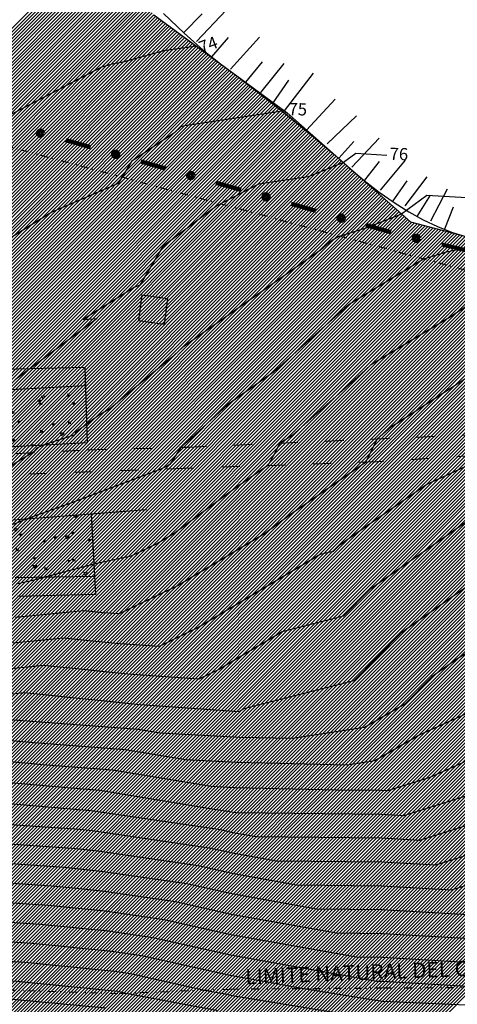
# Model space of a CAD drawing. Units: inches. Extents: x 16 to 766, y -1145 to -695.
# Drawn here: x 477 to 534, y -1044 to -915 of the extents above; entities that cross this region are included whole.
import ezdxf

# ---------------------------------------------------------------- set-up
doc = ezdxf.new("R2010")
doc.units = ezdxf.units.IN
doc.header["$MEASUREMENT"] = 0
doc.linetypes.add('ACAD_ISO03W100', pattern=[30, 12, -18])
doc.linetypes.add('DIVIDEX2', pattern=[2.5, 1, -0.5, 0, -0.5, 0, -0.5])
for name, color, linetype in [('BORDE', 28, 'Continuous'), ('CAMINO', 8, 'ACAD_ISO03W100'), ('circuito1', 1, 'Continuous'), ('CONT-MJR', 44, 'Continuous'), ('CONT-MNR', 40, 'Continuous'), ('ESTRUC', 5, 'Continuous'), ('FORMATO', 5, 'Continuous'), ('LIMITE_N', 3, 'DIVIDEX2'), ('LIMITES', 28, 'Continuous')]:
    doc.layers.add(name, color=color, linetype=linetype)
doc.layers.add('Fondos', color=7, linetype='Continuous', true_color=0xfdedbe)
doc.styles.add('2MM', font='simplex.shx', dxfattribs={"height": 1.6})
doc.styles.add('PISAGUA', font='GOTHIC.TTF')
pattern_1 = [(355.75512, (-975.5895, -812.5902), (1.8409314, -3.0936987), [0.375, -4.125]), (300.75512, (-975.5895, -812.5902), (2.646724, 2.760611), [0.3, -3.3]), (46.20652, (-975.436, -812.848), (4.487655, -0.333091), [0.318701, -3.505711]), (351.9393, (-974.778, -812.006), (2.446451, -4.814029), [0.5625, -6.1875]), (42.3907, (-974.574, -812.407), (6.68331, -0.946503), [0.478051, -5.258565]), (296.9393, (-974.778, -812.006), (6.68331, -0.946497), [0.45, -4.95]), (326.75512, (-974.6887, -812.5577), (0.11026, -3.598311), [0.375, -4.125]), (271.75512, (-974.6887, -812.5577), (3.653248, 1.131328), [0.3, -3.3]), (17.20652, (-974.6796, -812.8576), (3.763506, -2.466986), [0.318701, -3.505711]), (343.25512, (-975.5895, -812.5902), (1.3862795, 0.9232463), [0, -3.26, 0, -3.35, 0, -3.3125]), (313.25512, (-975.5895, -812.5902), (2.3689553, 0.0848842), [0, -1.91, 0, -3.185, 0, -1.2625]), (273.25512, (-976.241, -811.6854), (1.4681025, -2.2319393), [0, -1.25, 0, -3.9, 0, -5.175]), (263.25512, (-976.5332, -811.2796), (2.11003, -2.0738737), [0, -1.625, 0, -2.59, 0, -3.675])]

# ---------------------------------------------------------------- blocks, each defined once
blk = doc.blocks.new('A$C7BDF118B')
at = {"layer": 'Fondos', "color": 254, "true_color": 0xfdedbe}
for p, q in [((25.95, 55.28), (124.06, 153.39)), ((25.98, 54.86), (124.26, 153.14)), ((26.01, 54.45), (124.45, 152.89)), ((26.04, 54.04), (124.65, 152.65)), ((26.07, 53.62), (124.84, 152.4)), ((26.09, 53.21), (125.04, 152.15)), ((26.12, 52.8), (125.23, 151.91)), ((26.15, 52.38), (125.43, 151.66)), ((26.18, 51.97), (125.62, 151.41)), ((26.21, 51.56), (125.82, 151.17)), ((26.24, 51.14), (126.01, 150.92)), ((25.37, 48.07), (126.99, 149.69)), ((25.65, 48.78), (126.79, 149.93)), ((25.92, 49.5), (126.6, 150.18)), ((26.2, 50.22), (126.4, 150.43)), ((26.26, 50.73), (126.21, 150.67)), ((25.15, 47.41), (127.18, 149.44)), ((25.48, 47.29), (127.38, 149.19)), ((25.8, 47.17), (127.57, 148.95)), ((26.12, 47.05), (127.77, 148.7)), ((26.28, 46.77), (127.96, 148.45)), ((26.28, 46.33), (128.16, 148.2)), ((26.28, 45.89), (128.36, 147.96)), ((26.28, 45.44), (128.55, 147.71)), ((26.28, 45), (128.75, 147.46)), ((26.28, 44.56), (128.94, 147.22)), ((26.28, 44.12), (129.14, 146.97)), ((26.28, 43.68), (129.33, 146.72)), ((26.28, 43.23), (129.53, 146.48)), ((26.28, 42.79), (129.72, 146.23)), ((26.28, 42.35), (129.92, 145.98)), ((26.28, 41.91), (130.11, 145.74)), ((26.28, 41.46), (130.31, 145.49)), ((26.28, 41.02), (130.5, 145.24)), ((26.28, 40.58), (130.7, 145)), ((26.28, 40.14), (130.89, 144.75)), ((26.28, 39.69), (131.09, 144.5)), ((26.28, 39.25), (131.28, 144.26)), ((26.28, 38.81), (131.48, 144.01)), ((26.28, 38.37), (131.73, 143.82)), ((26.28, 37.93), (131.99, 143.63)), ((26.28, 37.48), (132.24, 143.45)), ((26.28, 37.04), (132.49, 143.26)), ((26.27, 34.39), (134.02, 142.14)), ((26.27, 33.94), (134.28, 141.95)), ((26.28, 36.6), (132.75, 143.07)), ((26.28, 36.16), (133, 142.88)), ((26.28, 35.71), (133.26, 142.7)), ((26.28, 35.27), (133.51, 142.51)), ((26.28, 34.83), (133.77, 142.32)), ((26.27, 33.5), (134.53, 141.76)), ((26.27, 33.06), (134.79, 141.57)), ((26.27, 32.62), (135.04, 141.39)), ((26.27, 32.18), (135.3, 141.2)), ((26.27, 31.73), (135.55, 141.01)), ((26.27, 31.29), (135.81, 140.82)), ((26.27, 30.85), (136.06, 140.64)), ((26.27, 30.41), (136.32, 140.45)), ((26.27, 29.96), (136.57, 140.26)), ((26.27, 29.52), (136.82, 140.08)), ((26.27, 29.08), (137.08, 139.89)), ((26.27, 28.64), (137.33, 139.7)), ((26.27, 28.19), (137.59, 139.51)), ((26.27, 27.75), (137.84, 139.33)), ((26.27, 27.31), (138.1, 139.14)), ((26.27, 26.87), (138.35, 138.95)), ((26.27, 26.43), (138.61, 138.77)), ((26.27, 25.98), (138.86, 138.58)), ((26.27, 25.54), (139.12, 138.39)), ((26.27, 25.1), (139.37, 138.2)), ((26.27, 24.66), (139.63, 138.02)), ((26.26, 22.44), (140.9, 137.08)), ((26.26, 22), (141.16, 136.89)), ((26.26, 21.56), (141.41, 136.71)), ((26.27, 24.21), (139.88, 137.83)), ((26.27, 23.77), (140.14, 137.64)), ((26.27, 23.33), (140.39, 137.45)), ((26.27, 22.89), (140.65, 137.27)), ((26.26, 21.12), (141.66, 136.52)), ((26.26, 20.68), (141.92, 136.33)), ((26.26, 20.23), (142.17, 136.14)), ((26.26, 19.79), (142.43, 135.96)), ((26.26, 19.35), (142.68, 135.77)), ((26.26, 18.91), (142.94, 135.58)), ((26.26, 18.46), (143.19, 135.4)), ((26.26, 18.02), (143.45, 135.21)), ((26.26, 17.58), (143.7, 135.02)), ((26.26, 17.14), (143.96, 134.83)), ((26.26, 16.69), (144.21, 134.65)), ((26.26, 16.25), (144.47, 134.46)), ((26.26, 15.81), (144.72, 134.27)), ((26.26, 15.37), (144.98, 134.08)), ((26.26, 14.93), (145.23, 133.9)), ((26.26, 14.48), (145.49, 133.71)), ((26.26, 14.04), (145.74, 133.52)), ((26.26, 13.6), (145.99, 133.34)), ((26.26, 13.16), (146.25, 133.15)), ((26.26, 12.71), (146.5, 132.96)), ((26.26, 12.27), (146.76, 132.77)), ((26.26, 11.83), (147.01, 132.59)), ((26.26, 11.39), (147.27, 132.4)), ((26.42, 11.11), (147.52, 132.21)), ((26.78, 11.02), (147.78, 132.03)), ((27.14, 10.94), (148.03, 131.84)), ((27.5, 10.86), (148.29, 131.65)), ((27.86, 10.78), (148.54, 131.46)), ((28.22, 10.7), (148.8, 131.28)), ((28.58, 10.62), (149.04, 131.08)), ((28.94, 10.54), (149.28, 130.87)), ((29.3, 10.46), (149.51, 130.67)), ((29.67, 10.38), (149.75, 130.46)), ((30.03, 10.3), (149.98, 130.25)), ((30.39, 10.22), (150.22, 130.05)), ((30.75, 10.13), (150.45, 129.84)), ((31.11, 10.05), (150.69, 129.63)), ((31.47, 9.97), (150.92, 129.42)), ((31.83, 9.89), (151.16, 129.22)), ((32.19, 9.81), (151.39, 129.01)), ((32.55, 9.73), (151.62, 128.8)), ((32.91, 9.65), (151.86, 128.59)), ((33.28, 9.57), (152.09, 128.39)), ((33.64, 9.49), (152.33, 128.18)), ((34, 9.41), (152.56, 127.97)), ((34.36, 9.32), (152.8, 127.76)), ((34.72, 9.24), (153.03, 127.56)), ((35.08, 9.16), (153.27, 127.35)), ((35.48, 9.12), (153.5, 127.14)), ((35.93, 9.13), (153.74, 126.93)), ((36.38, 9.14), (153.97, 126.73)), ((36.83, 9.15), (154.2, 126.52)), ((37.28, 9.16), (154.44, 126.31)), ((37.73, 9.16), (154.67, 126.1)), ((38.18, 9.17), (154.91, 125.9)), ((38.63, 9.18), (155.14, 125.69)), ((39.08, 9.19), (155.38, 125.48)), ((39.53, 9.2), (155.61, 125.28)), ((39.99, 9.21), (155.85, 125.07)), ((40.44, 9.22), (156.08, 124.86)), ((40.89, 9.22), (156.32, 124.65)), ((41.34, 9.23), (156.55, 124.45)), ((41.79, 9.24), (156.78, 124.24)), ((42.24, 9.25), (157.02, 124.03)), ((42.69, 9.26), (157.25, 123.82)), ((43.14, 9.27), (157.49, 123.62)), ((43.59, 9.28), (157.72, 123.41)), ((44.04, 9.28), (157.96, 123.2)), ((44.49, 9.29), (158.19, 122.99)), ((44.94, 9.3), (158.43, 122.79)), ((45.39, 9.31), (158.66, 122.58)), ((45.84, 9.32), (158.9, 122.37)), ((46.29, 9.33), (159.13, 122.16)), ((46.74, 9.34), (159.36, 121.96)), ((47.19, 9.35), (159.6, 121.75)), ((47.65, 9.35), (159.83, 121.54)), ((48.1, 9.36), (160.07, 121.33)), ((48.55, 9.37), (160.3, 121.13)), ((49, 9.38), (160.54, 120.92)), ((49.45, 9.39), (160.77, 120.71)), ((49.9, 9.4), (161.01, 120.51)), ((50.35, 9.41), (161.24, 120.3)), ((50.8, 9.41), (161.48, 120.09)), ((51.25, 9.42), (161.71, 119.88)), ((51.7, 9.43), (161.94, 119.68)), ((52.15, 9.44), (162.18, 119.47)), ((52.6, 9.45), (162.41, 119.26)), ((53.05, 9.46), (162.65, 119.05)), ((53.5, 9.47), (162.88, 118.85)), ((53.95, 9.48), (163.12, 118.64)), ((54.4, 9.48), (163.35, 118.43)), ((54.85, 9.49), (163.59, 118.22)), ((55.31, 9.5), (163.82, 118.02)), ((55.76, 9.51), (164.06, 117.81)), ((56.18, 9.49), (164.29, 117.6)), ((56.58, 9.45), (164.52, 117.39)), ((56.98, 9.41), (164.76, 117.19)), ((57.38, 9.36), (164.99, 116.98)), ((57.78, 9.32), (165.28, 116.83)), ((58.18, 9.28), (165.63, 116.74)), ((58.58, 9.24), (165.98, 116.64)), ((58.98, 9.2), (166.33, 116.55)), ((59.38, 9.16), (166.68, 116.46)), ((59.78, 9.11), (167.03, 116.37)), ((60.18, 9.07), (167.38, 116.28)), ((60.58, 9.03), (167.73, 116.18)), ((60.98, 8.99), (168.08, 116.09)), ((61.38, 8.95), (168.43, 116)), ((61.78, 8.9), (168.78, 115.91)), ((62.18, 8.86), (169.13, 115.82)), ((62.58, 8.82), (169.48, 115.72)), ((62.98, 8.78), (169.83, 115.63)), ((63.38, 8.74), (170.18, 115.54)), ((63.78, 8.69), (170.53, 115.45)), ((64.18, 8.65), (170.88, 115.36)), ((64.58, 8.61), (171.23, 115.26)), ((64.98, 8.57), (171.58, 115.17)), ((65.38, 8.53), (171.93, 115.08)), ((65.78, 8.49), (172.28, 114.99)), ((66.18, 8.44), (172.63, 114.9)), ((66.58, 8.4), (172.98, 114.8)), ((66.98, 8.36), (173.33, 114.71)), ((67.38, 8.32), (173.68, 114.62)), ((67.78, 8.28), (174.03, 114.53)), ((68.18, 8.23), (174.38, 114.44)), ((68.58, 8.19), (174.73, 114.34)), ((68.98, 8.15), (175.08, 114.25)), ((69.38, 8.11), (175.43, 114.16)), ((69.78, 8.07), (175.78, 114.07)), ((70.18, 8.03), (176.13, 113.98)), ((70.58, 7.98), (176.48, 113.88)), ((70.98, 7.94), (176.83, 113.79)), ((71.38, 7.9), (177.18, 113.7)), ((71.78, 7.86), (177.53, 113.61)), ((72.18, 7.82), (177.88, 113.52)), ((72.58, 7.77), (178.23, 113.42)), ((72.98, 7.73), (178.58, 113.33)), ((73.38, 7.69), (178.93, 113.24)), ((73.78, 7.65), (179.28, 113.15)), ((74.18, 7.61), (179.64, 113.06)), ((74.58, 7.56), (180.01, 112.99)), ((74.98, 7.52), (180.37, 112.91)), ((75.38, 7.48), (180.74, 112.84)), ((75.78, 7.44), (181.11, 112.77)), ((76.18, 7.4), (181.48, 112.69)), ((76.58, 7.36), (181.85, 112.62)), ((76.98, 7.31), (182.21, 112.54)), ((77.38, 7.27), (182.58, 112.47)), ((77.78, 7.23), (182.95, 112.4)), ((78.18, 7.19), (183.32, 112.32)), ((78.58, 7.15), (183.69, 112.25)), ((78.98, 7.1), (184.05, 112.17)), ((79.38, 7.06), (184.42, 112.1)), ((79.78, 7.02), (184.79, 112.03)), ((80.18, 6.98), (185.16, 111.95)), ((80.58, 6.94), (185.52, 111.88)), ((80.98, 6.9), (185.89, 111.8)), ((81.38, 6.85), (186.26, 111.73)), ((81.78, 6.81), (186.63, 111.66)), ((82.18, 6.77), (187, 111.58)), ((82.58, 6.73), (187.36, 111.51)), ((82.98, 6.69), (187.73, 111.43)), ((83.38, 6.64), (188.1, 111.36)), ((83.78, 6.6), (188.47, 111.29)), ((84.18, 6.56), (188.84, 111.21)), ((84.58, 6.52), (189.2, 111.14)), ((84.98, 6.48), (189.57, 111.06)), ((85.38, 6.43), (189.94, 110.99)), ((85.78, 6.39), (190.31, 110.92)), ((86.19, 6.35), (190.68, 110.84)), ((86.59, 6.31), (191.04, 110.77)), ((86.99, 6.27), (191.41, 110.69)), ((87.39, 6.23), (191.78, 110.62)), ((87.79, 6.18), (192.15, 110.55)), ((88.19, 6.14), (192.51, 110.47)), ((88.59, 6.1), (192.88, 110.4)), ((88.99, 6.06), (193.25, 110.32)), ((89.39, 6.02), (193.62, 110.25)), ((89.79, 5.97), (193.99, 110.17)), ((90.19, 5.93), (194.35, 110.1)), ((90.59, 5.89), (194.72, 110.03)), ((90.99, 5.85), (195.09, 109.95)), ((91.39, 5.81), (195.46, 109.88)), ((91.79, 5.77), (195.83, 109.8)), ((92.19, 5.72), (196.19, 109.73)), ((92.59, 5.68), (196.56, 109.66)), ((92.99, 5.64), (196.93, 109.58)), ((93.39, 5.6), (197.3, 109.51)), ((93.79, 5.56), (197.67, 109.43)), ((94.2, 5.53), (198.03, 109.36)), ((94.61, 5.5), (198.4, 109.29)), ((95.02, 5.46), (198.77, 109.21)), ((95.43, 5.43), (199.14, 109.14)), ((95.84, 5.4), (199.5, 109.06)), ((96.25, 5.37), (199.87, 108.99)), ((96.66, 5.34), (200.24, 108.92)), ((97.07, 5.31), (200.61, 108.84)), ((97.49, 5.28), (200.98, 108.77)), ((97.9, 5.25), (201.34, 108.69)), ((98.31, 5.22), (201.71, 108.62)), ((98.72, 5.18), (202.08, 108.55)), ((99.13, 5.15), (202.46, 108.48)), ((99.54, 5.12), (202.83, 108.41)), ((99.95, 5.09), (203.2, 108.34)), ((100.36, 5.06), (203.57, 108.27)), ((100.77, 5.03), (203.94, 108.2)), ((101.18, 5), (204.31, 108.13)), ((101.59, 4.97), (204.68, 108.06)), ((102, 4.94), (205.06, 107.99)), ((102.42, 4.9), (205.43, 107.92)), ((102.83, 4.87), (205.8, 107.85)), ((103.24, 4.84), (206.17, 107.77)), ((103.65, 4.81), (206.54, 107.7)), ((104.06, 4.78), (206.91, 107.63)), ((104.47, 4.75), (207.28, 107.56)), ((104.88, 4.72), (207.66, 107.49)), ((105.29, 4.69), (208.03, 107.42)), ((105.7, 4.66), (208.4, 107.35)), ((106.11, 4.62), (208.77, 107.28)), ((106.52, 4.59), (209.14, 107.21)), ((106.93, 4.56), (209.51, 107.14)), ((107.35, 4.53), (209.89, 107.07)), ((107.76, 4.5), (210.26, 107)), ((108.17, 4.47), (210.63, 106.93)), ((108.58, 4.44), (211, 106.86)), ((108.99, 4.41), (211.37, 106.79)), ((109.4, 4.38), (211.74, 106.72)), ((109.81, 4.34), (212.11, 106.65)), ((110.22, 4.31), (212.49, 106.58)), ((110.63, 4.28), (212.86, 106.51)), ((111.04, 4.25), (213.23, 106.44)), ((111.45, 4.22), (213.6, 106.37)), ((111.86, 4.19), (213.97, 106.3)), ((112.28, 4.16), (214.34, 106.22)), ((112.69, 4.13), (214.71, 106.15)), ((113.1, 4.09), (215.09, 106.08)), ((113.51, 4.06), (215.46, 106.01)), ((113.92, 4.03), (215.83, 105.94)), ((114.33, 4), (216.2, 105.87)), ((114.74, 3.97), (216.57, 105.8)), ((115.15, 3.94), (216.94, 105.73)), ((115.56, 3.91), (217.32, 105.66)), ((115.97, 3.88), (217.69, 105.59)), ((116.38, 3.85), (218.06, 105.52)), ((116.79, 3.81), (218.43, 105.45)), ((117.21, 3.78), (218.8, 105.38)), ((117.62, 3.75), (219.17, 105.31)), ((118.03, 3.72), (219.54, 105.24)), ((118.44, 3.69), (219.92, 105.17)), ((118.85, 3.66), (220.29, 105.11)), ((119.26, 3.63), (220.71, 105.08)), ((119.67, 3.6), (221.13, 105.05)), ((120.08, 3.57), (221.54, 105.03)), ((120.49, 3.53), (221.96, 105)), ((120.9, 3.5), (222.37, 104.97)), ((121.31, 3.47), (222.79, 104.95)), ((121.72, 3.44), (223.2, 104.92)), ((122.14, 3.41), (223.62, 104.9)), ((122.55, 3.38), (224.04, 104.87)), ((122.96, 3.35), (224.45, 104.84)), ((123.37, 3.32), (224.87, 104.82)), ((123.78, 3.29), (225.28, 104.79)), ((124.19, 3.25), (225.7, 104.76)), ((124.6, 3.22), (226.11, 104.74)), ((125.01, 3.19), (226.53, 104.71)), ((125.42, 3.16), (226.95, 104.69)), ((125.83, 3.13), (227.36, 104.66)), ((126.24, 3.1), (227.78, 104.63)), ((126.65, 3.07), (228.19, 104.61)), ((127.07, 3.04), (228.61, 104.58)), ((127.48, 3.01), (229.02, 104.55)), ((127.89, 2.97), (229.44, 104.53)), ((128.3, 2.94), (229.86, 104.5)), ((128.71, 2.91), (230.27, 104.48)), ((129.12, 2.88), (230.69, 104.45)), ((129.53, 2.85), (231.1, 104.42)), ((129.94, 2.82), (231.52, 104.4)), ((130.35, 2.79), (231.93, 104.37)), ((130.76, 2.76), (232.35, 104.34)), ((131.17, 2.73), (232.77, 104.32)), ((131.58, 2.69), (233.18, 104.29)), ((132, 2.66), (233.6, 104.27)), ((132.41, 2.63), (234.01, 104.24)), ((132.82, 2.6), (234.43, 104.21)), ((133.23, 2.57), (234.84, 104.19)), ((133.64, 2.54), (235.26, 104.16)), ((134.05, 2.51), (235.68, 104.13)), ((134.46, 2.48), (236.11, 104.13)), ((134.87, 2.45), (236.55, 104.12)), ((135.28, 2.41), (236.99, 104.12)), ((135.69, 2.38), (237.43, 104.12)), ((136.1, 2.35), (237.86, 104.11)), ((136.51, 2.32), (238.3, 104.11)), ((136.92, 2.29), (238.74, 104.11)), ((137.33, 2.26), (239.18, 104.1)), ((137.74, 2.22), (239.62, 104.1)), ((138.15, 2.19), (240.06, 104.1)), ((138.56, 2.16), (240.5, 104.09)), ((138.97, 2.13), (240.93, 104.09)), ((139.38, 2.09), (241.37, 104.09)), ((139.79, 2.06), (241.81, 104.08)), ((140.2, 2.03), (242.25, 104.08)), ((140.61, 2), (242.69, 104.08)), ((141.02, 1.96), (243.13, 104.07)), ((141.43, 1.93), (243.57, 104.07)), ((141.84, 1.9), (244, 104.07)), ((142.25, 1.87), (244.44, 104.06)), ((142.66, 1.83), (244.88, 104.06)), ((143.07, 1.8), (245.32, 104.06)), ((143.48, 1.77), (245.76, 104.05)), ((143.89, 1.74), (246.2, 104.05)), ((144.29, 1.71), (246.64, 104.05)), ((144.7, 1.67), (247.07, 104.04)), ((145.11, 1.64), (247.51, 104.04)), ((145.52, 1.61), (247.95, 104.04)), ((145.93, 1.58), (248.39, 104.03)), ((146.34, 1.54), (248.83, 104.03)), ((146.75, 1.51), (249.27, 104.03)), ((147.16, 1.48), (249.71, 104.02)), ((147.57, 1.45), (250.14, 104.02)), ((147.98, 1.41), (250.58, 104.02)), ((148.39, 1.38), (251.02, 104.01)), ((148.8, 1.35), (251.46, 104.01)), ((149.21, 1.32), (251.9, 104.01)), ((149.62, 1.28), (252.34, 104)), ((150.03, 1.25), (252.78, 104)), ((150.44, 1.22), (253.21, 104)), ((150.85, 1.19), (253.65, 103.99)), ((151.26, 1.15), (254.09, 103.99)), ((151.67, 1.12), (254.53, 103.99)), ((152.08, 1.09), (254.97, 103.98)), ((152.49, 1.06), (255.41, 103.98)), ((152.89, 1.02), (255.84, 103.97)), ((153.3, 0.99), (256.26, 103.95)), ((153.71, 0.96), (256.69, 103.94)), ((154.12, 0.93), (257.12, 103.92)), ((154.53, 0.89), (257.55, 103.91)), ((154.94, 0.86), (257.97, 103.89)), ((155.35, 0.83), (258.4, 103.88)), ((155.76, 0.8), (258.83, 103.86)), ((156.17, 0.77), (259.26, 103.85)), ((156.58, 0.73), (259.68, 103.84)), ((156.99, 0.7), (260.11, 103.82)), ((157.4, 0.67), (260.54, 103.81))]:
    blk.add_line(p, q, dxfattribs=at)
at = {"layer": 'Fondos'}
blk.add_lwpolyline([(131.49, 144), (148.96, 131.16), (165.12, 116.87), (179.5, 113.09)], dxfattribs=at)

msp = doc.modelspace()

# ---------------------------------------------------------------- hatches: boundary and pattern name
at = {"layer": 'ESTRUC'}
h = msp.add_hatch(dxfattribs=at)
h.set_pattern_fill('AR-CONC', scale=0.5, angle=-54.2449, style=0)
h.set_pattern_definition(pattern_1)
h.paths.add_polyline_path([(485.54, -970.51), (485.32, -963.01), (474.73, -963.61), (475.18, -971.12)])
h.paths.add_polyline_path([(473.32, -968.61), (475.29, -971.36), (476.05, -970.81), (474.08, -968.07)], flags=9)
h.paths.add_polyline_path([(474.08, -968.06), (475.55, -970.1), (476.31, -969.56), (474.84, -967.52)], flags=25)
h.paths.add_polyline_path([(473.61, -971.82), (475.62, -974.61), (476.38, -974.06), (474.37, -971.27)], flags=9)
h.paths.add_polyline_path([(474.38, -971.27), (475.84, -973.31), (476.61, -972.76), (475.14, -970.72)], flags=9)
h.paths.add_polyline_path([(474.78, -964.47), (476.78, -967.24), (477.54, -966.69), (475.55, -963.93)], flags=24)
h.paths.add_polyline_path([(475.55, -963.92), (476.86, -965.75), (477.62, -965.2), (476.31, -963.37)], flags=24)
h.paths.add_polyline_path([(475.24, -971.98), (477.23, -974.75), (477.99, -974.2), (476, -971.43)], flags=9)
h.paths.add_polyline_path([(476.01, -971.43), (477.39, -973.35), (478.15, -972.8), (476.77, -970.88)], flags=25)
h.paths.add_polyline_path([(485.6, -971.38), (487.37, -973.83), (488.13, -973.28), (486.36, -970.83)], flags=9)
h.paths.add_polyline_path([(486.37, -970.83), (487.77, -972.77), (488.53, -972.22), (487.13, -970.28)], flags=9)
h = msp.add_hatch(dxfattribs=at)
h.set_pattern_fill('AR-CONC', scale=0.5, angle=-54.2449, style=0)
h.set_pattern_definition(pattern_1)
h.paths.add_polyline_path([(486.44, -986.41), (486.09, -979.83), (477.81, -980.46), (475.86, -981.22), (476.15, -988.17), (480.11, -988.11)])
h.paths.add_polyline_path([(486.53, -988), (486.44, -986.41), (480.11, -988.11)])
h.paths.add_polyline_path([(486.15, -980.7), (488.14, -983.46), (488.9, -982.91), (486.91, -980.15)], flags=9)
h.paths.add_polyline_path([(486.92, -980.14), (488.38, -982.19), (489.15, -981.64), (487.68, -979.6)], flags=9)
h.paths.add_polyline_path([(476.21, -989.04), (478.04, -991.59), (478.81, -991.04), (476.97, -988.49)], flags=9)
h.paths.add_polyline_path([(476.98, -988.49), (478.45, -990.53), (479.21, -989.98), (477.74, -987.94)], flags=25)
h.paths.add_polyline_path([(475.9, -981.47), (477.73, -984.02), (478.49, -983.47), (476.66, -980.92)], flags=24)
h.paths.add_polyline_path([(476.66, -980.92), (478.04, -982.84), (478.8, -982.29), (477.42, -980.37)], flags=24)

# ---------------------------------------------------------------- linework, layer by layer
at = {"layer": 'BORDE', "color": 247, "true_color": 0x91334e}
for p, q in [((499.9, -917.97, -94.71), (503.78, -913.89, -94.71)), ((504.35, -921.59, -94.71), (508.14, -917.39, -94.71)), ((508.29, -924.64, -94.71), (511.35, -920.86, -94.71)), ((511.4, -927.05, -19.71), (515.22, -922.11, -94.71)), ((514.31, -929.6, -94.71), (518.03, -925.52, -94.71)), ((516.98, -931.36, -94.71), (520.83, -927.71, -94.71)), ((520.24, -934.44, -94.71), (523.81, -930.64, -94.71)), ((523.99, -937.45, -94.71), (527.28, -933.51, -94.71)), ((527.22, -939.51, -94.71), (530.08, -935.7, -94.71)), ((530.57, -941.48, -94.71), (532.78, -937.26, -94.71))]:
    msp.add_line(p, q, dxfattribs=at)
at = {"layer": 'CAMINO', "color": 7, "linetype": 'ACAD_ISO03W100', "ltscale": 0.2, "elevation": -94.71}
for points in [[(434.09, -973.69), (448.03, -973.34), (464.26, -972.53), (485.67, -971.44), (498.79, -971.08), (547.69, -968.94), (579.93, -966.71), (599.36, -965.43), (623.18, -963.22), (639.92, -961.72), (659.24, -959.96)], [(659.78, -961.4), (640.94, -964), (623.11, -965.78), (600.59, -967.74), (580.49, -969.14), (548.33, -971.39), (523.54, -973.04), (498.27, -973.89), (463.48, -975.16), (448.08, -975.79), (434.01, -976.49)]]:
    msp.add_lwpolyline(points, dxfattribs=at)
at = {"layer": 'circuito1', "color": 1, "lineweight": 158}
for points in [[(482.76, -930.9), (485.99, -931.82)], [(492.6, -933.69), (495.83, -934.6)], [(502.44, -936.47), (505.67, -937.38)], [(512.28, -939.25), (515.51, -940.17)], [(522.12, -942.04), (525.35, -942.95)], [(532.03, -944.57), (535.29, -945.36)]]:
    msp.add_lwpolyline(points, dxfattribs=at)
for centre in [(479.45, -929.97), (489.29, -932.75), (499.13, -935.53), (508.98, -938.32), (518.82, -941.1), (528.69, -943.76)]:
    msp.add_circle(centre, 0.341, dxfattribs=at)
at = {"layer": 'CONT-MJR', "color": 247, "true_color": 0x91334e}
for points, elevation in [([(511.4, -927.05), (498.34, -929), (497.81, -929.14), (497.03, -929.88), (491.36, -933.71), (489.63, -936.59), (480.93, -940.31), (460.96, -952.75)], -19.71), ([(540.05, -958.9), (526.12, -967.99), (525.36, -968.45), (523.54, -970.06), (523.5, -970.1), (523.49, -970.11), (522.11, -972.93), (522.02, -973.09), (512.01, -980.04), (508.77, -982.44), (497.46, -989.2), (489.77, -992.94), (487.63, -992.79), (485.11, -992.53), (476.19, -993.42)], -14.71), ([(535.2, -1006.04), (529.15, -1008.77), (523.24, -1012.18), (519.63, -1012.73), (505.23, -1012.4), (498.47, -1012.04), (490.56, -1010.72), (478.07, -1009.78), (473.74, -1009.4)], -9.71), ([(539.12, -1044.34), (524.3, -1043.69), (522.56, -1043.43), (513.94, -1042.03), (504.28, -1040.29), (492.7, -1037.72), (488.73, -1037.13), (478.41, -1036.1), (473.59, -1035.77), (464.49, -1034.42), (456.63, -1033.02), (449, -1031.91), (442.42, -1031.56), (436.3, -1030.69), (425.65, -1028.42), (422.28, -1027.54), (421.75, -1027.4), (413.7, -1025.82), (409.55, -1025.21), (400.81, -1023.91), (399.89, -1023.73), (391.97, -1022.21), (389.46, -1021.75)], 0.29), ([(543.18, -1025.98), (533.3, -1029.1), (524.16, -1028.57), (512.95, -1028.44), (504.54, -1026.93), (500.08, -1025.94), (486.64, -1023.96), (483.56, -1023.66), (468.96, -1022.66)], -4.71)]:
    msp.add_lwpolyline(points, dxfattribs=dict(at, elevation=elevation))
at = {"layer": 'CONT-MNR', "color": 247, "true_color": 0x91334e}
for points, elevation in [([(499.88, -918.58), (495.61, -919.22), (490.22, -920.69), (488.84, -920.94), (487.44, -921.33), (470.38, -930.25)], -20.71), ([(524.8, -932.89), (520.77, -932.65), (519.14, -933.84), (514.5, -935.69), (508.02, -936.68), (502.56, -939.5), (495.49, -944.82), (493.08, -948.85), (492.46, -949.89), (491.71, -950.21), (485.02, -954.37), (486.89, -954.26), (481.15, -958.51), (476.12, -962.26)], -18.71), ([(538.26, -938.64), (530.07, -938.15), (526.75, -940.57), (522.07, -942.44), (518.45, -943.56), (517.3, -944.25), (517.22, -944.32), (516.11, -945.32), (498.03, -958.03), (496.51, -959.43), (490.56, -964.38), (488.61, -966.02), (487.04, -966.95), (484.03, -969.19), (483.95, -969.49), (479.79, -970.85), (478.99, -971.23), (478.57, -971.72), (474.49, -974.24)], -17.71), ([(538.4, -944.36), (532.84, -945.51), (532.75, -945.51), (529.63, -946.48), (519.99, -952.32), (519.33, -952.9), (509.98, -961.29), (503.93, -965.54), (498.66, -970.4), (497.87, -971.06), (496.41, -973.37), (496.19, -973.48), (495.19, -974), (483.31, -978.48), (477.81, -980.46), (475.86, -981.22)], -16.71), ([(537.22, -951.38), (533.04, -954.1), (522.68, -960.38), (521.44, -961.48), (512.41, -969.58), (510.75, -970.61), (510.08, -971.98), (509.22, -973.52), (504.6, -976.72), (496.95, -982.4), (494.76, -983.71), (491.32, -985.38), (486.44, -986.41), (478.22, -988.61), (476.25, -989.06)], -15.71), ([(538.51, -972.05), (530.05, -975.99), (521.65, -981.81), (518.52, -984), (517.79, -984.74), (516.09, -985.17), (500.17, -994.68), (494.99, -997.21), (489.25, -996.8), (482.5, -996.12), (475.89, -996.77)], -13.71), ([(537.42, -979.36), (522.57, -989.72), (519.15, -993.22), (511.09, -995.26), (502.88, -1000.17), (500.2, -1001.47), (490.88, -1000.81), (479.9, -999.7), (475.59, -1000.13), (469.08, -998.88), (464.23, -997.29), (455.06, -996.1), (448.37, -994.94), (443.17, -993.96), (431.59, -991.84), (427.58, -990.65), (424.6, -990.04), (421.36, -989.79), (412.54, -987.56), (402.32, -984.04), (400.48, -983.65), (399.44, -983.46), (395.83, -983.11), (387.22, -975.85)], -12.71), ([(535.66, -989.14), (526.63, -995.44), (520.51, -1001.71), (506.09, -1005.35), (505.59, -1005.66), (505.42, -1005.74), (492.51, -1004.83), (477.29, -1003.29), (475.29, -1003.48), (466.46, -1001.8), (463.3, -1000.76), (457.31, -999.98), (448.45, -998.45), (441.58, -997.15), (432.51, -995.49), (425.97, -993.55), (424.13, -993.17), (417.17, -992.64), (412.2, -991.38), (404.07, -988.58), (399.31, -987), (397.13, -985.27), (394.06, -984.97), (387.82, -979.7)], -11.71), ([(540.25, -1009.94), (530.43, -1014.36), (524.88, -1016.11), (524.1, -1016.07), (518.22, -1016), (504.95, -1015.7), (501.81, -1015.53), (488.88, -1013.38), (480.74, -1012.77), (472.6, -1012.05), (463.21, -1010.68), (459.14, -1009.94), (448.74, -1008.82), (445.89, -1008.44), (436.8, -1006.72), (435.27, -1006.44), (432.05, -1005.48), (423.9, -1002.69), (417.76, -1002.02), (411.29, -1001.51), (406.27, -1000.34), (399.08, -998.41), (397.65, -998.02), (389.37, -991.38)], -8.71), ([(543.3, -993.06), (533.85, -998.95), (530.69, -1001.16), (527.17, -1004.77), (521.87, -1007.82), (512.46, -1009.26), (505.5, -1009.1), (495.12, -1008.54), (492.23, -1008.06), (475.39, -1006.79)], -10.71), ([(535.4, -1032.34), (524.18, -1031.69), (515.59, -1031.6), (504.49, -1029.61), (498.61, -1028.3), (487.05, -1026.6), (482.53, -1026.14), (469.89, -1025.28), (467.46, -1024.92), (449.83, -1021.78), (449.38, -1021.71), (446, -1021.53), (443.04, -1021.47), (436.79, -1020.89), (427.06, -1018.25), (423.36, -1017.09), (422.46, -1016.94), (413.15, -1015.73), (410.54, -1015.49), (400.99, -1013.61), (399.7, -1013.33), (394.58, -1012.48), (389.09, -1011.48)], -3.71), ([(537.51, -1035.59), (524.19, -1034.82), (518.22, -1034.75), (504.44, -1032.28), (497.13, -1030.65), (487.47, -1029.23), (481.5, -1028.63), (470.81, -1027.9), (466.72, -1027.29), (451.53, -1024.59), (449.28, -1024.26), (437.48, -1023.63), (436.87, -1023.55), (435.81, -1023.32), (432.58, -1022.48), (425.07, -1020.44), (423.58, -1019.97), (422.29, -1019.75), (418.69, -1019.29), (410.38, -1018.05), (409.42, -1017.91), (399.76, -1015.99), (398.47, -1015.74), (389.18, -1014.05)], -2.71), ([(544.4, -1013.86), (526.99, -1019.36), (524.11, -1019.19), (505.06, -1018.98), (504.7, -1018.92), (504.51, -1018.88), (502.19, -1018.53), (487.21, -1016.04), (483.42, -1015.75), (471.45, -1014.71)], -7.71), ([(539.61, -1038.83), (524.21, -1037.94), (520.85, -1037.9), (504.39, -1034.95), (495.65, -1033.01), (487.89, -1031.87), (480.47, -1031.12), (471.74, -1030.53), (465.98, -1029.67), (453.23, -1027.4), (449.19, -1026.81), (439.12, -1026.28), (436.68, -1025.93), (432.42, -1025.02), (423.52, -1022.7), (422.11, -1022.33), (419.73, -1021.86), (410.1, -1020.44), (406.55, -1019.91), (399.81, -1018.57), (396.3, -1017.9), (389.28, -1016.62)], -1.71), ([(543.99, -1017.9), (529.09, -1022.6), (524.13, -1022.32), (507.69, -1022.14), (504.65, -1021.59), (503.03, -1021.23), (485.8, -1018.69), (485.61, -1018.68), (484.42, -1018.59), (470.31, -1017.36)], -6.71), ([(538.3, -1041.88), (524.23, -1041.06), (523.49, -1041.06), (504.33, -1037.62), (494.18, -1035.36), (488.31, -1034.5), (479.44, -1033.61), (472.67, -1033.15), (465.23, -1032.04), (454.93, -1030.21), (449.1, -1029.36), (440.77, -1028.92), (436.49, -1028.31), (429.04, -1026.72), (422.9, -1025.12), (421.93, -1024.87), (416.71, -1023.84), (409.82, -1022.82), (403.68, -1021.91), (399.85, -1021.15), (394.14, -1020.05), (389.37, -1019.18)], -0.71), ([(543.59, -1021.94), (531.2, -1025.85), (524.15, -1025.44), (510.32, -1025.29), (504.59, -1024.26), (501.56, -1023.59), (486.22, -1021.33), (484.59, -1021.17), (474.17, -1020.45)], -5.71), ([(520.23, -1045.5), (504.54, -1042.94), (503.87, -1042.79), (500.91, -1042.23), (491.23, -1040.08), (489.14, -1039.77), (477.38, -1038.59), (474.52, -1038.4), (463.74, -1036.79), (458.33, -1035.82), (448.91, -1034.46), (444.06, -1034.21), (436.1, -1033.07), (422.26, -1030.12), (421.66, -1029.96), (421.56, -1029.94), (410.68, -1027.8), (409.27, -1027.59), (405.16, -1026.98), (400.1, -1026.29), (390.97, -1024.59), (389.8, -1024.36), (389.56, -1024.32)], 1.29), ([(502.71, -1044.93), (490.63, -1042.63), (489.75, -1042.43), (489.56, -1042.4), (476.35, -1041.08), (475.45, -1041.02), (463, -1039.16), (460.03, -1038.63), (448.81, -1037.01), (445.71, -1036.85), (435.91, -1035.45), (424.98, -1033.12), (421.64, -1032.52), (418.89, -1032.03), (409.16, -1030.1), (407.95, -1029.88), (400.39, -1028.85), (392.38, -1027.36), (389.54, -1026.67)], 2.29), ([(488, -1044.55), (476.32, -1043.49), (474.69, -1043.33), (466.08, -1042.11), (462.26, -1041.54), (461.72, -1041.44), (448.72, -1039.56), (447.36, -1039.49), (435.72, -1037.83), (429.4, -1036.49), (421.79, -1035.12), (415.51, -1034), (409.22, -1032.75), (405.53, -1032.07), (400.68, -1031.41), (395.54, -1030.45), (389.52, -1028.99)], 3.29)]:
    msp.add_lwpolyline(points, dxfattribs=dict(at, elevation=elevation))
at = {"layer": 'ESTRUC', "color": 7}
for p, q in [((492.72, -951.14, -94.71), (492.28, -954.53, -94.71)), ((492.72, -951.14, -94.71), (496.09, -951.61, -94.71)), ((496.09, -951.61, -94.71), (495.65, -955, -94.71)), ((492.28, -954.53, -94.71), (495.65, -955, -94.71)), ((474.55, -960.88, -94.71), (485.24, -960.62, -94.71)), ((485.24, -960.62, -94.71), (485.54, -970.51, -94.71)), ((474.73, -963.61, -94.71), (485.34, -963.01, -94.71)), ((485.54, -970.51, -94.71), (475.18, -971.12, -94.71)), ((475.84, -980.61, -94.71), (486.09, -979.83, -94.71)), ((486.09, -979.83, -94.71), (493.32, -979.24, -94.71)), ((486.09, -979.83, -94.71), (486.66, -990.4, -94.71)), ((476.15, -988.17, -94.71), (486.53, -988, -94.71)), ((486.66, -990.4, -94.71), (476.43, -990.67, -94.71))]:
    msp.add_line(p, q, dxfattribs=at)
at = {"layer": 'LIMITE_N', "color": 7}
for p, q in [((429.97, -919.44, -94.71), (536.01, -948.15, -94.71)), ((489.6, -1042.67, -94.71), (475.88, -1042.24, -94.71)), ((504.25, -1042.1, -94.71), (489.6, -1042.67, -94.71)), ((524.23, -1041.95, -94.71), (504.25, -1042.1, -94.71)), ((541.58, -1041.86, -94.71), (524.23, -1041.95, -94.71))]:
    msp.add_line(p, q, dxfattribs=at)
at = {"layer": 'LIMITES', "color": 7}
for p, q in [((498.19, -916.82, -94.71), (500.61, -914.34, -94.71)), ((501.9, -919.98, -94.71), (504.09, -917.46, -94.71)), ((506.33, -923.32, -94.71), (508.52, -920.66, -94.71)), ((509.84, -926.14, -94.71), (511.98, -923.06, -94.71)), ((520.51, -931.06, -94.71), (518.52, -933.26, -94.71)), ((523.83, -933.68, -94.71), (521.91, -936.12, -94.71)), ((527.44, -936.24, -94.71), (525.6, -938.85, -94.71)), ((530.5, -938.1, -94.71), (528.74, -940.89, -94.71)), ((533.49, -939.67, -94.71), (532.36, -942.54, -94.71))]:
    msp.add_line(p, q, dxfattribs=at)
msp.add_lwpolyline([(495.58, -914.3), (498.26, -916.9), (500.75, -919.1), (503.03, -920.9), (505.2, -922.52), (507.36, -924.16), (509.49, -925.82), (511.6, -927.5), (513.69, -929.21), (515.76, -930.94), (517.81, -932.69), (519.84, -934.46), (521.85, -936.17), (523.83, -937.71), (525.78, -939.08), (527.7, -940.29), (529.59, -941.34), (531.46, -942.22), (533.3, -942.94), (535.11, -943.5)], dxfattribs=at)

# ---------------------------------------------------------------- block references
at = {"layer": 'Fondos'}
msp.add_blockref('A$C7BDF118B', (362.81, -1058.48, -94.71), dxfattribs=at)

# ---------------------------------------------------------------- texts
at = {"layer": 'CONT-MJR', "color": 247, "true_color": 0x91334e, "insert": (513.15, -927.05, -20.98), "char_height": 1.6, "attachment_point": 5, "rotation": 358.5529, "style": '2MM'}
msp.add_mtext('{75}', dxfattribs=at)
at = {"layer": 'CONT-MNR', "color": 247, "true_color": 0x91334e, "char_height": 1.6, "attachment_point": 5, "style": '2MM'}
for s, insert, rotation in [('{74}', (501.48, -918.6, -22.04), 20.2216), ('{76}', (526.39, -932.92, -19.96), 358.5529)]:
    msp.add_mtext(s, dxfattribs=dict(at, insert=insert, rotation=rotation))
at = {"layer": 'FORMATO', "color": 7, "style": 'PISAGUA'}
msp.add_text('LIMITE NATURAL DEL CEMENTERIO', height=2, rotation=2.1597, dxfattribs=at).set_placement((506.32, -1041.45, -94.71))

doc.saveas('drawing.dxf')
